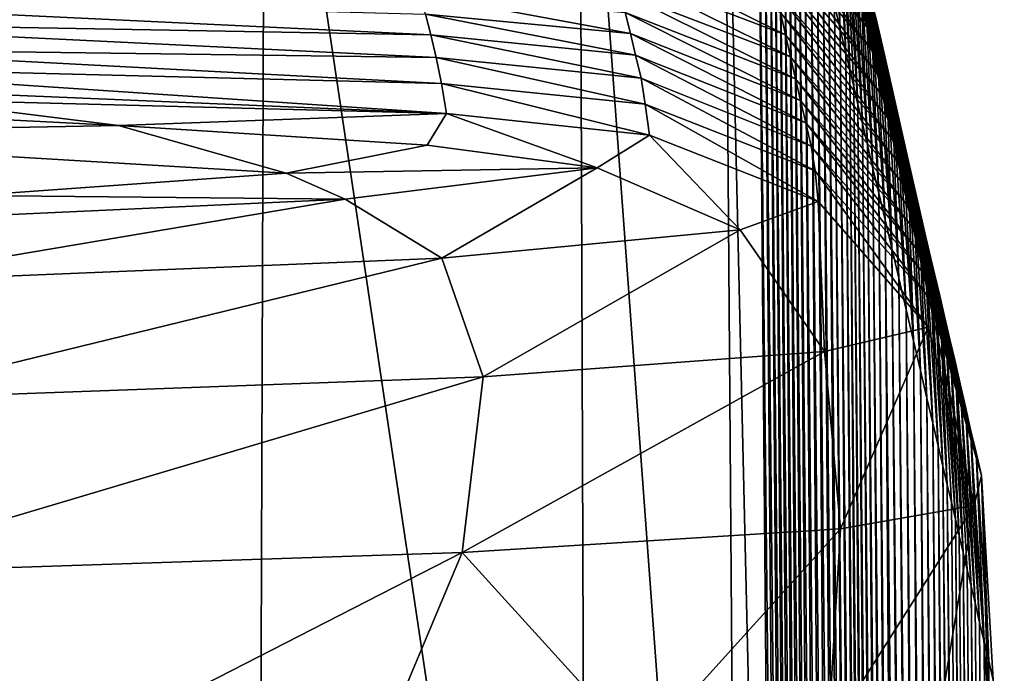
# Model space of a CAD drawing. Units: millimetres. Extents: x -23 to 23, y 0 to 155.
# Drawn here: x 20 to 22, y 119 to 121 of the extents above; entities that cross this region are included whole.
import ezdxf

# ---------------------------------------------------------------- set-up
doc = ezdxf.new("R2010")
doc.units = ezdxf.units.MM
doc.header["$LTSCALE"] = 81.481481
for name, color, linetype in [('10', 7, 'CONTINUOUS'), ('11', 7, 'CONTINUOUS'), ('14', 7, 'CONTINUOUS'), ('17', 7, 'CONTINUOUS'), ('8', 7, 'CONTINUOUS'), ('9', 7, 'CONTINUOUS')]:
    doc.layers.add(name, color=color, linetype=linetype)

msp = doc.modelspace()

# ---------------------------------------------------------------- linework, layer by layer
at = {"layer": '10', "linetype": 'Continuous'}
for points in [[(20.8069, 120.5742, 6.3755), (20.8178, 120.5305, 3.9212), (18.7578, 120.629, 4.1428), (20.8069, 120.5742, 6.3755)], [(18.7578, 120.629, 4.1428), (20.8178, 120.5305, 3.9212), (19.2751, 120.5576, 1.6019), (18.7578, 120.629, 4.1428)], [(20.8178, 120.5305, 3.9212), (20.8292, 120.4824, 1.2624), (19.2751, 120.5576, 1.6019), (20.8178, 120.5305, 3.9212)], [(19.2751, 120.5576, 1.6019), (20.8292, 120.4824, 1.2624), (19.45, 120.5007, -1), (19.2751, 120.5576, 1.6019)], [(19.45, 120.5007, -1), (20.8408, 120.4275, -1.7139), (19.3326, 120.4652, -3.1336), (19.45, 120.5007, -1)], [(20.8292, 120.4824, 1.2624), (20.8408, 120.4275, -1.7139), (19.45, 120.5007, -1), (20.8292, 120.4824, 1.2624)], [(20.8512, 120.3636, -5.1176), (19.9304, 120.4028, -5.1173), (19.3326, 120.4652, -3.1336), (20.8512, 120.3636, -5.1176)], [(20.8408, 120.4275, -1.7139), (20.8512, 120.3636, -5.1176), (19.3326, 120.4652, -3.1336), (20.8408, 120.4275, -1.7139)]]:
    msp.add_3dface(points, dxfattribs=at)
at = {"layer": '11', "linetype": 'Continuous'}
for points in [[(21.9713, 119.3263, 4.3023), (22.0332, 112.1447, 4.3024), (21.9809, 119.2852, 1.9379), (21.9713, 119.3263, 4.3023)], [(21.9809, 119.2852, 1.9379), (22.0332, 112.1447, 4.3024), (21.9905, 119.2442, -0.4196), (21.9809, 119.2852, 1.9379)], [(21.9905, 119.2442, -0.4196), (22.0332, 112.1447, 4.3024), (22.0001, 119.2034, -2.7647), (21.9905, 119.2442, -0.4196)], [(22.0001, 119.2034, -2.7647), (22.0332, 112.1447, 4.3024), (22.0096, 119.1626, -5.1102), (22.0001, 119.2034, -2.7647)]]:
    msp.add_3dface(points, dxfattribs=at)
at = {"layer": '14', "linetype": 'Continuous'}
for points in [[(20.1567, 120.3379, -7.9396), (19.1424, 120.3191, -10.483), (18.5066, 120.4223, -6.9844), (20.1567, 120.3379, -7.9396)], [(19.7125, 120.3936, -6.0696), (20.1567, 120.3379, -7.9396), (18.5066, 120.4223, -6.9844), (19.7125, 120.3936, -6.0696)], [(19.9304, 120.4028, -5.1173), (20.8512, 120.3636, -5.1176), (19.7125, 120.3936, -6.0696), (19.9304, 120.4028, -5.1173)], [(20.8512, 120.3636, -5.1176), (20.1567, 120.3379, -7.9396), (19.7125, 120.3936, -6.0696), (20.8512, 120.3636, -5.1176)], [(20.8512, 120.3636, -5.1176), (20.8104, 120.2962, -8.6366), (20.1567, 120.3379, -7.9396), (20.8512, 120.3636, -5.1176)], [(20.1567, 120.3379, -7.9396), (20.5113, 120.2372, -11.6673), (19.1424, 120.3191, -10.483), (20.1567, 120.3379, -7.9396)], [(20.8104, 120.2962, -8.6366), (20.5113, 120.2372, -11.6673), (20.1567, 120.3379, -7.9396), (20.8104, 120.2962, -8.6366)], [(20.5113, 120.2372, -11.6673), (19.8482, 120.19, -14.1664), (19.1424, 120.3191, -10.483), (20.5113, 120.2372, -11.6673)]]:
    msp.add_3dface(points, dxfattribs=at)
at = {"layer": '17', "linetype": 'Continuous'}
for points in [[(21.6736, 120.5939, 76.9332), (21.6856, 120.5426, 73.9978), (21.6586, 120.9938, 75.4007), (21.6736, 120.5939, 76.9332)], [(21.6586, 120.9938, 75.4007), (21.6856, 120.5426, 73.9978), (21.6698, 120.9472, 72.6571), (21.6586, 120.9938, 75.4007)], [(21.7607, 120.5673, 50.4881), (21.7721, 120.5181, 47.7129), (21.652, 120.9426, 50.5343), (21.7607, 120.5673, 50.4881)], [(21.652, 120.9426, 50.5343), (21.7721, 120.5181, 47.7129), (21.6632, 120.894, 47.807), (21.652, 120.9426, 50.5343)], [(21.6856, 120.5426, 73.9978), (21.6977, 120.4908, 71.0326), (21.6698, 120.9472, 72.6571), (21.6856, 120.5426, 73.9978)], [(21.6698, 120.9472, 72.6571), (21.6977, 120.4908, 71.0326), (21.6811, 120.9007, 69.906), (21.6698, 120.9472, 72.6571)], [(21.6977, 120.4908, 71.0326), (21.7057, 120.4567, 69.0802), (21.6811, 120.9007, 69.906), (21.6977, 120.4908, 71.0326)], [(21.6811, 120.9007, 69.906), (21.7057, 120.4567, 69.0802), (21.6924, 120.8539, 67.1445), (21.6811, 120.9007, 69.906)], [(21.7721, 120.5181, 47.7129), (21.7835, 120.4686, 44.9409), (21.6632, 120.894, 47.807), (21.7721, 120.5181, 47.7129)], [(21.6632, 120.894, 47.807), (21.7835, 120.4686, 44.9409), (21.6744, 120.8449, 45.0843), (21.6632, 120.894, 47.807)], [(21.7304, 120.5968, 31.5345), (21.7416, 120.5474, 28.8223), (21.4931, 120.8681, 31.931), (21.7304, 120.5968, 31.5345)], [(21.4931, 120.8681, 31.931), (21.7416, 120.5474, 28.8223), (21.5042, 120.8194, 29.2636), (21.4931, 120.8681, 31.931)], [(21.7057, 120.4567, 69.0802), (21.7141, 120.421, 67.0367), (21.6924, 120.8539, 67.1445), (21.7057, 120.4567, 69.0802)], [(21.7141, 120.421, 67.0367), (21.7231, 120.3829, 64.8548), (21.6924, 120.8539, 67.1445), (21.7141, 120.421, 67.0367)], [(21.6924, 120.8539, 67.1445), (21.7231, 120.3829, 64.8548), (21.7038, 120.8069, 64.3755), (21.6924, 120.8539, 67.1445)], [(21.7835, 120.4686, 44.9409), (21.7949, 120.4188, 42.1728), (21.6744, 120.8449, 45.0843), (21.7835, 120.4686, 44.9409)], [(21.6744, 120.8449, 45.0843), (21.7949, 120.4188, 42.1728), (21.6856, 120.7955, 42.3669), (21.6744, 120.8449, 45.0843)], [(21.7416, 120.5474, 28.8223), (21.7528, 120.4985, 26.1057), (21.5042, 120.8194, 29.2636), (21.7416, 120.5474, 28.8223)], [(21.5042, 120.8194, 29.2636), (21.7528, 120.4985, 26.1057), (21.5152, 120.7707, 26.5832), (21.5042, 120.8194, 29.2636)], [(21.7949, 120.4188, 42.1728), (21.8062, 120.3687, 39.4089), (21.6856, 120.7955, 42.3669), (21.7949, 120.4188, 42.1728)], [(21.6856, 120.7955, 42.3669), (21.8062, 120.3687, 39.4089), (21.6968, 120.7458, 39.6549), (21.6856, 120.7955, 42.3669)], [(21.7231, 120.3829, 64.8548), (21.7328, 120.3414, 62.4812), (21.7038, 120.8069, 64.3755), (21.7231, 120.3829, 64.8548)], [(21.7038, 120.8069, 64.3755), (21.7328, 120.3414, 62.4812), (21.7151, 120.7596, 61.6013), (21.7038, 120.8069, 64.3755)], [(21.7528, 120.4985, 26.1057), (21.7639, 120.4499, 23.385), (21.5152, 120.7707, 26.5832), (21.7528, 120.4985, 26.1057)], [(21.5152, 120.7707, 26.5832), (21.7639, 120.4499, 23.385), (21.5262, 120.722, 23.8869), (21.5152, 120.7707, 26.5832)], [(21.7328, 120.3414, 62.4812), (21.7434, 120.2963, 59.8954), (21.7151, 120.7596, 61.6013), (21.7328, 120.3414, 62.4812)], [(21.7151, 120.7596, 61.6013), (21.7434, 120.2963, 59.8954), (21.7265, 120.7121, 58.8237), (21.7151, 120.7596, 61.6013)], [(21.8062, 120.3687, 39.4089), (21.8176, 120.3185, 36.6486), (21.6968, 120.7458, 39.6549), (21.8062, 120.3687, 39.4089)], [(21.6968, 120.7458, 39.6549), (21.8176, 120.3185, 36.6486), (21.708, 120.6961, 36.9474), (21.6968, 120.7458, 39.6549)], [(21.5587, 120.5774, 15.8053), (21.5694, 120.5302, 13.1651), (21.1981, 120.7152, 16.3136), (21.5587, 120.5774, 15.8053)], [(21.1981, 120.7152, 16.3136), (21.5694, 120.5302, 13.1651), (21.2088, 120.668, 13.6804), (21.1981, 120.7152, 16.3136)], [(21.7639, 120.4499, 23.385), (21.7749, 120.402, 20.6663), (21.5262, 120.722, 23.8869), (21.7639, 120.4499, 23.385)], [(21.5262, 120.722, 23.8869), (21.7749, 120.402, 20.6663), (21.5371, 120.6734, 21.1795), (21.5262, 120.722, 23.8869)], [(21.7434, 120.2963, 59.8954), (21.7549, 120.2473, 57.0904), (21.7265, 120.7121, 58.8237), (21.7434, 120.2963, 59.8954)], [(21.7265, 120.7121, 58.8237), (21.7549, 120.2473, 57.0904), (21.7379, 120.6642, 56.0446), (21.7265, 120.7121, 58.8237)], [(21.8176, 120.3185, 36.6486), (21.8289, 120.2684, 33.8908), (21.708, 120.6961, 36.9474), (21.8176, 120.3185, 36.6486)], [(21.708, 120.6961, 36.9474), (21.8289, 120.2684, 33.8908), (21.7192, 120.6464, 34.2421), (21.708, 120.6961, 36.9474)], [(21.5694, 120.5302, 13.1651), (21.5799, 120.4836, 10.5705), (21.2088, 120.668, 13.6804), (21.5694, 120.5302, 13.1651)], [(21.2088, 120.668, 13.6804), (21.5799, 120.4836, 10.5705), (21.2193, 120.622, 11.1097), (21.2088, 120.668, 13.6804)], [(21.7749, 120.402, 20.6663), (21.7859, 120.3547, 17.9643), (21.5371, 120.6734, 21.1795), (21.7749, 120.402, 20.6663)], [(21.5371, 120.6734, 21.1795), (21.7859, 120.3547, 17.9643), (21.548, 120.6251, 18.4801), (21.5371, 120.6734, 21.1795)], [(21.8289, 120.2684, 33.8908), (21.8402, 120.2185, 31.1333), (21.7192, 120.6464, 34.2421), (21.8289, 120.2684, 33.8908)], [(21.7192, 120.6464, 34.2421), (21.8402, 120.2185, 31.1333), (21.7304, 120.5968, 31.5345), (21.7192, 120.6464, 34.2421)], [(21.7549, 120.2473, 57.0904), (21.7673, 120.1945, 54.0706), (21.7379, 120.6642, 56.0446), (21.7549, 120.2473, 57.0904)], [(21.7379, 120.6642, 56.0446), (21.7673, 120.1945, 54.0706), (21.7493, 120.6159, 53.2656), (21.7379, 120.6642, 56.0446)], [(21.7859, 120.3547, 17.9643), (21.7967, 120.308, 15.2895), (21.548, 120.6251, 18.4801), (21.7859, 120.3547, 17.9643)], [(21.548, 120.6251, 18.4801), (21.7967, 120.308, 15.2895), (21.5587, 120.5774, 15.8053), (21.548, 120.6251, 18.4801)], [(20.8069, 120.5742, 6.3755), (20.7963, 120.6159, 8.7386), (21.241, 120.5332, 6.1421), (20.8069, 120.5742, 6.3755)], [(20.7963, 120.6159, 8.7386), (21.23, 120.5774, 8.6132), (21.241, 120.5332, 6.1421), (20.7963, 120.6159, 8.7386)], [(21.5799, 120.4836, 10.5705), (21.5906, 120.4374, 8.025), (21.2193, 120.622, 11.1097), (21.5799, 120.4836, 10.5705)], [(21.2193, 120.622, 11.1097), (21.5906, 120.4374, 8.025), (21.23, 120.5774, 8.6132), (21.2193, 120.622, 11.1097)], [(21.7673, 120.1945, 54.0706), (21.7805, 120.1381, 50.8394), (21.7493, 120.6159, 53.2656), (21.7673, 120.1945, 54.0706)], [(21.7493, 120.6159, 53.2656), (21.7805, 120.1381, 50.8394), (21.7607, 120.5673, 50.4881), (21.7493, 120.6159, 53.2656)], [(21.8402, 120.2185, 31.1333), (21.8516, 120.169, 28.3764), (21.7304, 120.5968, 31.5345), (21.8402, 120.2185, 31.1333)], [(21.7304, 120.5968, 31.5345), (21.8516, 120.169, 28.3764), (21.7416, 120.5474, 28.8223), (21.7304, 120.5968, 31.5345)], [(20.8178, 120.5305, 3.9212), (20.8069, 120.5742, 6.3755), (21.252, 120.4874, 3.5941), (20.8178, 120.5305, 3.9212)], [(20.8069, 120.5742, 6.3755), (21.241, 120.5332, 6.1421), (21.252, 120.4874, 3.5941), (20.8069, 120.5742, 6.3755)], [(21.5906, 120.4374, 8.025), (21.6015, 120.3912, 5.4871), (21.23, 120.5774, 8.6132), (21.5906, 120.4374, 8.025)], [(21.23, 120.5774, 8.6132), (21.6015, 120.3912, 5.4871), (21.241, 120.5332, 6.1421), (21.23, 120.5774, 8.6132)], [(21.7967, 120.308, 15.2895), (21.8075, 120.2615, 12.6426), (21.5587, 120.5774, 15.8053), (21.7967, 120.308, 15.2895)], [(21.5587, 120.5774, 15.8053), (21.8075, 120.2615, 12.6426), (21.5694, 120.5302, 13.1651), (21.5587, 120.5774, 15.8053)], [(21.7805, 120.1381, 50.8394), (21.7946, 120.078, 47.3977), (21.7607, 120.5673, 50.4881), (21.7805, 120.1381, 50.8394)], [(21.7607, 120.5673, 50.4881), (21.7946, 120.078, 47.3977), (21.7721, 120.5181, 47.7129), (21.7607, 120.5673, 50.4881)], [(21.8516, 120.169, 28.3764), (21.8629, 120.1199, 25.6237), (21.7416, 120.5474, 28.8223), (21.8516, 120.169, 28.3764)], [(21.7416, 120.5474, 28.8223), (21.8629, 120.1199, 25.6237), (21.7528, 120.4985, 26.1057), (21.7416, 120.5474, 28.8223)], [(20.8292, 120.4824, 1.2624), (20.8178, 120.5305, 3.9212), (21.2635, 120.4382, 0.8755), (20.8292, 120.4824, 1.2624)], [(20.8178, 120.5305, 3.9212), (21.252, 120.4874, 3.5941), (21.2635, 120.4382, 0.8755), (20.8178, 120.5305, 3.9212)], [(21.6015, 120.3912, 5.4871), (21.6126, 120.344, 2.8786), (21.241, 120.5332, 6.1421), (21.6015, 120.3912, 5.4871)], [(21.241, 120.5332, 6.1421), (21.6126, 120.344, 2.8786), (21.252, 120.4874, 3.5941), (21.241, 120.5332, 6.1421)], [(21.8075, 120.2615, 12.6426), (21.8182, 120.215, 10.0242), (21.5694, 120.5302, 13.1651), (21.8075, 120.2615, 12.6426)], [(21.5694, 120.5302, 13.1651), (21.8182, 120.215, 10.0242), (21.5799, 120.4836, 10.5705), (21.5694, 120.5302, 13.1651)], [(21.8629, 120.1199, 25.6237), (21.8741, 120.0714, 22.879), (21.7528, 120.4985, 26.1057), (21.8629, 120.1199, 25.6237)], [(21.7528, 120.4985, 26.1057), (21.8741, 120.0714, 22.879), (21.7639, 120.4499, 23.385), (21.7528, 120.4985, 26.1057)], [(21.7721, 120.5181, 47.7129), (21.7946, 120.078, 47.3977), (21.7835, 120.4686, 44.9409), (21.7721, 120.5181, 47.7129)], [(20.8408, 120.4275, -1.7139), (20.8292, 120.4824, 1.2624), (21.2722, 120.3836, -2.1139), (20.8408, 120.4275, -1.7139)], [(20.8292, 120.4824, 1.2624), (21.2635, 120.4382, 0.8755), (21.2722, 120.3836, -2.1139), (20.8292, 120.4824, 1.2624)], [(21.6126, 120.344, 2.8786), (21.624, 120.2947, 0.1366), (21.252, 120.4874, 3.5941), (21.6126, 120.344, 2.8786)], [(21.252, 120.4874, 3.5941), (21.624, 120.2947, 0.1366), (21.2635, 120.4382, 0.8755), (21.252, 120.4874, 3.5941)], [(21.8182, 120.215, 10.0242), (21.8289, 120.168, 7.4299), (21.5799, 120.4836, 10.5705), (21.8182, 120.215, 10.0242)], [(21.5799, 120.4836, 10.5705), (21.8289, 120.168, 7.4299), (21.5906, 120.4374, 8.025), (21.5799, 120.4836, 10.5705)], [(21.7946, 120.078, 47.3977), (21.8096, 120.0144, 43.7517), (21.7835, 120.4686, 44.9409), (21.7946, 120.078, 47.3977)], [(21.7835, 120.4686, 44.9409), (21.8096, 120.0144, 43.7517), (21.7949, 120.4188, 42.1728), (21.7835, 120.4686, 44.9409)], [(21.624, 120.2947, 0.1366), (21.6325, 120.2422, -2.82), (21.2635, 120.4382, 0.8755), (21.624, 120.2947, 0.1366)], [(21.2635, 120.4382, 0.8755), (21.6325, 120.2422, -2.82), (21.2722, 120.3836, -2.1139), (21.2635, 120.4382, 0.8755)], [(21.8289, 120.168, 7.4299), (21.8398, 120.1206, 4.8255), (21.5906, 120.4374, 8.025), (21.8289, 120.168, 7.4299)], [(21.5906, 120.4374, 8.025), (21.8398, 120.1206, 4.8255), (21.6015, 120.3912, 5.4871), (21.5906, 120.4374, 8.025)], [(21.8741, 120.0714, 22.879), (21.8852, 120.0238, 20.1489), (21.7639, 120.4499, 23.385), (21.8741, 120.0714, 22.879)], [(21.7639, 120.4499, 23.385), (21.8852, 120.0238, 20.1489), (21.7749, 120.402, 20.6663), (21.7639, 120.4499, 23.385)], [(20.8512, 120.3636, -5.1176), (20.8408, 120.4275, -1.7139), (21.2811, 120.3176, -5.6706), (20.8512, 120.3636, -5.1176)], [(20.8408, 120.4275, -1.7139), (21.2722, 120.3836, -2.1139), (21.2811, 120.3176, -5.6706), (20.8408, 120.4275, -1.7139)], [(21.8096, 120.0144, 43.7517), (21.8252, 119.948, 39.9519), (21.7949, 120.4188, 42.1728), (21.8096, 120.0144, 43.7517)], [(21.7949, 120.4188, 42.1728), (21.8252, 119.948, 39.9519), (21.8062, 120.3687, 39.4089), (21.7949, 120.4188, 42.1728)], [(21.8852, 120.0238, 20.1489), (21.8963, 119.9769, 17.4446), (21.7749, 120.402, 20.6663), (21.8852, 120.0238, 20.1489)], [(21.7749, 120.402, 20.6663), (21.8963, 119.9769, 17.4446), (21.7859, 120.3547, 17.9643), (21.7749, 120.402, 20.6663)], [(21.6325, 120.2422, -2.82), (21.6391, 120.1773, -6.4471), (21.2722, 120.3836, -2.1139), (21.6325, 120.2422, -2.82)], [(21.2722, 120.3836, -2.1139), (21.6391, 120.1773, -6.4471), (21.2811, 120.3176, -5.6706), (21.2722, 120.3836, -2.1139)], [(21.8398, 120.1206, 4.8255), (21.851, 120.0728, 2.1568), (21.6015, 120.3912, 5.4871), (21.8398, 120.1206, 4.8255)], [(21.6015, 120.3912, 5.4871), (21.851, 120.0728, 2.1568), (21.6126, 120.344, 2.8786), (21.6015, 120.3912, 5.4871)], [(20.8104, 120.2962, -8.6366), (20.8512, 120.3636, -5.1176), (21.1708, 120.2483, -9.5012), (20.8104, 120.2962, -8.6366)], [(20.8512, 120.3636, -5.1176), (21.2811, 120.3176, -5.6706), (21.1708, 120.2483, -9.5012), (20.8512, 120.3636, -5.1176)], [(21.8963, 119.9769, 17.4446), (21.9072, 119.9306, 14.77), (21.7859, 120.3547, 17.9643), (21.8963, 119.9769, 17.4446)], [(21.7859, 120.3547, 17.9643), (21.9072, 119.9306, 14.77), (21.7967, 120.308, 15.2895), (21.7859, 120.3547, 17.9643)], [(21.8252, 119.948, 39.9519), (21.8408, 119.8815, 36.1424), (21.8062, 120.3687, 39.4089), (21.8252, 119.948, 39.9519)], [(21.8062, 120.3687, 39.4089), (21.8408, 119.8815, 36.1424), (21.8176, 120.3185, 36.6486), (21.8062, 120.3687, 39.4089)], [(21.851, 120.0728, 2.1568), (21.8625, 120.0241, -0.6079), (21.6126, 120.344, 2.8786), (21.851, 120.0728, 2.1568)], [(21.6126, 120.344, 2.8786), (21.8625, 120.0241, -0.6079), (21.624, 120.2947, 0.1366), (21.6126, 120.344, 2.8786)], [(21.2811, 120.3176, -5.6706), (21.4739, 120.1171, -10.1818), (21.1708, 120.2483, -9.5012), (21.2811, 120.3176, -5.6706)], [(21.6391, 120.1773, -6.4471), (21.4739, 120.1171, -10.1818), (21.2811, 120.3176, -5.6706), (21.6391, 120.1773, -6.4471)], [(21.8176, 120.3185, 36.6486), (21.8408, 119.8815, 36.1424), (21.8289, 120.2684, 33.8908), (21.8176, 120.3185, 36.6486)], [(20.5113, 120.2372, -11.6673), (20.8104, 120.2962, -8.6366), (21.1708, 120.2483, -9.5012), (20.5113, 120.2372, -11.6673)], [(21.8625, 120.0241, -0.6079), (21.8731, 119.9738, -3.5345), (21.624, 120.2947, 0.1366), (21.8625, 120.0241, -0.6079)], [(21.624, 120.2947, 0.1366), (21.8731, 119.9738, -3.5345), (21.6325, 120.2422, -2.82), (21.624, 120.2947, 0.1366)], [(21.9072, 119.9306, 14.77), (21.918, 119.8844, 12.1164), (21.7967, 120.308, 15.2895), (21.9072, 119.9306, 14.77)], [(21.7967, 120.308, 15.2895), (21.918, 119.8844, 12.1164), (21.8075, 120.2615, 12.6426), (21.7967, 120.308, 15.2895)], [(20.5113, 120.2372, -11.6673), (21.1708, 120.2483, -9.5012), (20.6368, 120.1821, -12.9978), (20.5113, 120.2372, -11.6673)], [(21.1708, 120.2483, -9.5012), (20.8413, 120.0569, -13.5847), (20.6368, 120.1821, -12.9978), (21.1708, 120.2483, -9.5012)], [(21.4739, 120.1171, -10.1818), (20.8413, 120.0569, -13.5847), (21.1708, 120.2483, -9.5012), (21.4739, 120.1171, -10.1818)], [(21.918, 119.8844, 12.1164), (21.9289, 119.8378, 9.4741), (21.8075, 120.2615, 12.6426), (21.918, 119.8844, 12.1164)], [(21.8075, 120.2615, 12.6426), (21.9289, 119.8378, 9.4741), (21.8182, 120.215, 10.0242), (21.8075, 120.2615, 12.6426)], [(21.8408, 119.8815, 36.1424), (21.8555, 119.8187, 32.5388), (21.8289, 120.2684, 33.8908), (21.8408, 119.8815, 36.1424)], [(21.8289, 120.2684, 33.8908), (21.8555, 119.8187, 32.5388), (21.8402, 120.2185, 31.1333), (21.8289, 120.2684, 33.8908)], [(19.8482, 120.19, -14.1664), (20.5113, 120.2372, -11.6673), (20.6368, 120.1821, -12.9978), (19.8482, 120.19, -14.1664)], [(21.8731, 119.9738, -3.5345), (21.8719, 119.9108, -7.2276), (21.6325, 120.2422, -2.82), (21.8731, 119.9738, -3.5345)], [(21.6325, 120.2422, -2.82), (21.8719, 119.9108, -7.2276), (21.6391, 120.1773, -6.4471), (21.6325, 120.2422, -2.82)], [(21.9289, 119.8378, 9.4741), (21.9397, 119.7904, 6.8309), (21.8182, 120.215, 10.0242), (21.9289, 119.8378, 9.4741)], [(21.8182, 120.215, 10.0242), (21.9397, 119.7904, 6.8309), (21.8289, 120.168, 7.4299), (21.8182, 120.215, 10.0242)], [(21.8555, 119.8187, 32.5388), (21.8692, 119.7605, 29.2031), (21.8402, 120.2185, 31.1333), (21.8555, 119.8187, 32.5388)], [(21.8402, 120.2185, 31.1333), (21.8692, 119.7605, 29.2031), (21.8516, 120.169, 28.3764), (21.8402, 120.2185, 31.1333)], [(19.8482, 120.19, -14.1664), (20.6368, 120.1821, -12.9978), (19.4684, 120.1282, -16.0066), (19.8482, 120.19, -14.1664)], [(20.6368, 120.1821, -12.9978), (19.5924, 120.0057, -16.5117), (19.4684, 120.1282, -16.0066), (20.6368, 120.1821, -12.9978)], [(20.8413, 120.0569, -13.5847), (19.5924, 120.0057, -16.5117), (20.6368, 120.1821, -12.9978), (20.8413, 120.0569, -13.5847)], [(21.6391, 120.1773, -6.4471), (21.6522, 119.8592, -10.8419), (21.4739, 120.1171, -10.1818), (21.6391, 120.1773, -6.4471)], [(21.8719, 119.9108, -7.2276), (21.6522, 119.8592, -10.8419), (21.6391, 120.1773, -6.4471), (21.8719, 119.9108, -7.2276)], [(21.9397, 119.7904, 6.8309), (21.9507, 119.7423, 4.1601), (21.8289, 120.168, 7.4299), (21.9397, 119.7904, 6.8309)], [(21.8289, 120.168, 7.4299), (21.9507, 119.7423, 4.1601), (21.8398, 120.1206, 4.8255), (21.8289, 120.168, 7.4299)], [(21.8692, 119.7605, 29.2031), (21.8817, 119.7074, 26.1598), (21.8516, 120.169, 28.3764), (21.8692, 119.7605, 29.2031)], [(21.8516, 120.169, 28.3764), (21.8817, 119.7074, 26.1598), (21.8629, 120.1199, 25.6237), (21.8516, 120.169, 28.3764)], [(21.4739, 120.1171, -10.1818), (20.9291, 119.8054, -14.1282), (20.8413, 120.0569, -13.5847), (21.4739, 120.1171, -10.1818)], [(21.6522, 119.8592, -10.8419), (20.9291, 119.8054, -14.1282), (21.4739, 120.1171, -10.1818), (21.6522, 119.8592, -10.8419)], [(21.9507, 119.7423, 4.1601), (21.9619, 119.6938, 1.4311), (21.8398, 120.1206, 4.8255), (21.9507, 119.7423, 4.1601)], [(21.8398, 120.1206, 4.8255), (21.9619, 119.6938, 1.4311), (21.851, 120.0728, 2.1568), (21.8398, 120.1206, 4.8255)], [(21.8817, 119.7074, 26.1598), (21.893, 119.6593, 23.4049), (21.8629, 120.1199, 25.6237), (21.8817, 119.7074, 26.1598)], [(21.8629, 120.1199, 25.6237), (21.893, 119.6593, 23.4049), (21.8741, 120.0714, 22.879), (21.8629, 120.1199, 25.6237)], [(21.9619, 119.6938, 1.4311), (21.9734, 119.6452, -1.3567), (21.851, 120.0728, 2.1568), (21.9619, 119.6938, 1.4311)], [(21.851, 120.0728, 2.1568), (21.9734, 119.6452, -1.3567), (21.8625, 120.0241, -0.6079), (21.851, 120.0728, 2.1568)], [(21.893, 119.6593, 23.4049), (21.9031, 119.6161, 20.9272), (21.8741, 120.0714, 22.879), (21.893, 119.6593, 23.4049)], [(21.8741, 120.0714, 22.879), (21.9031, 119.6161, 20.9272), (21.8852, 120.0238, 20.1489), (21.8741, 120.0714, 22.879)], [(20.8413, 120.0569, -13.5847), (19.615, 119.7572, -16.9444), (19.5924, 120.0057, -16.5117), (20.8413, 120.0569, -13.5847)], [(20.9291, 119.8054, -14.1282), (19.615, 119.7572, -16.9444), (20.8413, 120.0569, -13.5847), (20.9291, 119.8054, -14.1282)], [(21.9734, 119.6452, -1.3567), (21.9848, 119.5962, -4.2496), (21.8625, 120.0241, -0.6079), (21.9734, 119.6452, -1.3567)], [(21.8625, 120.0241, -0.6079), (21.9848, 119.5962, -4.2496), (21.8731, 119.9738, -3.5345), (21.8625, 120.0241, -0.6079)], [(21.9031, 119.6161, 20.9272), (21.9124, 119.5766, 18.6614), (21.8852, 120.0238, 20.1489), (21.9031, 119.6161, 20.9272)], [(21.8852, 120.0238, 20.1489), (21.9124, 119.5766, 18.6614), (21.8963, 119.9769, 17.4446), (21.8852, 120.0238, 20.1489)], [(21.9124, 119.5766, 18.6614), (21.9211, 119.5396, 16.5428), (21.8963, 119.9769, 17.4446), (21.9124, 119.5766, 18.6614)], [(21.9211, 119.5396, 16.5428), (21.9295, 119.5041, 14.5038), (21.8963, 119.9769, 17.4446), (21.9211, 119.5396, 16.5428)], [(21.8963, 119.9769, 17.4446), (21.9295, 119.5041, 14.5038), (21.9072, 119.9306, 14.77), (21.8963, 119.9769, 17.4446)], [(21.8731, 119.9738, -3.5345), (21.9696, 119.5331, -8), (21.8719, 119.9108, -7.2276), (21.8731, 119.9738, -3.5345)], [(21.9848, 119.5962, -4.2496), (21.9696, 119.5331, -8), (21.8731, 119.9738, -3.5345), (21.9848, 119.5962, -4.2496)], [(21.9295, 119.5041, 14.5038), (21.9378, 119.4687, 12.4714), (21.9072, 119.9306, 14.77), (21.9295, 119.5041, 14.5038)], [(21.9072, 119.9306, 14.77), (21.9378, 119.4687, 12.4714), (21.918, 119.8844, 12.1164), (21.9072, 119.9306, 14.77)], [(21.8719, 119.9108, -7.2276), (21.6863, 119.4837, -11.4793), (21.6522, 119.8592, -10.8419), (21.8719, 119.9108, -7.2276)], [(21.9696, 119.5331, -8), (21.6863, 119.4837, -11.4793), (21.8719, 119.9108, -7.2276), (21.9696, 119.5331, -8)], [(21.9378, 119.4687, 12.4714), (21.9462, 119.4331, 10.4285), (21.918, 119.8844, 12.1164), (21.9378, 119.4687, 12.4714)], [(21.918, 119.8844, 12.1164), (21.9462, 119.4331, 10.4285), (21.9289, 119.8378, 9.4741), (21.918, 119.8844, 12.1164)], [(21.6863, 119.4837, -11.4793), (20.8845, 119.4334, -14.6159), (21.6522, 119.8592, -10.8419), (21.6863, 119.4837, -11.4793)], [(21.6522, 119.8592, -10.8419), (20.8845, 119.4334, -14.6159), (20.9291, 119.8054, -14.1282), (21.6522, 119.8592, -10.8419)], [(21.9462, 119.4331, 10.4285), (21.9546, 119.3974, 8.3817), (21.9289, 119.8378, 9.4741), (21.9462, 119.4331, 10.4285)], [(21.9546, 119.3974, 8.3817), (21.963, 119.3618, 6.3378), (21.9289, 119.8378, 9.4741), (21.9546, 119.3974, 8.3817)], [(21.9289, 119.8378, 9.4741), (21.963, 119.3618, 6.3378), (21.9397, 119.7904, 6.8309), (21.9289, 119.8378, 9.4741)], [(20.8845, 119.4334, -14.6159), (19.5262, 119.3878, -17.2911), (20.9291, 119.8054, -14.1282), (20.8845, 119.4334, -14.6159)], [(20.9291, 119.8054, -14.1282), (19.5262, 119.3878, -17.2911), (19.615, 119.7572, -16.9444), (20.9291, 119.8054, -14.1282)], [(21.963, 119.3618, 6.3378), (21.9713, 119.3263, 4.3023), (21.9397, 119.7904, 6.8309), (21.963, 119.3618, 6.3378)], [(21.9397, 119.7904, 6.8309), (21.9713, 119.3263, 4.3023), (21.9507, 119.7423, 4.1601), (21.9397, 119.7904, 6.8309)], [(21.9713, 119.3263, 4.3023), (21.9809, 119.2852, 1.9379), (21.9507, 119.7423, 4.1601), (21.9713, 119.3263, 4.3023)], [(21.9507, 119.7423, 4.1601), (21.9809, 119.2852, 1.9379), (21.9619, 119.6938, 1.4311), (21.9507, 119.7423, 4.1601)], [(21.9809, 119.2852, 1.9379), (21.9905, 119.2442, -0.4196), (21.9619, 119.6938, 1.4311), (21.9809, 119.2852, 1.9379)], [(21.9619, 119.6938, 1.4311), (21.9905, 119.2442, -0.4196), (21.9734, 119.6452, -1.3567), (21.9619, 119.6938, 1.4311)], [(21.9905, 119.2442, -0.4196), (22.0001, 119.2034, -2.7647), (21.9734, 119.6452, -1.3567), (21.9905, 119.2442, -0.4196)], [(21.9734, 119.6452, -1.3567), (22.0001, 119.2034, -2.7647), (21.9848, 119.5962, -4.2496), (21.9734, 119.6452, -1.3567)], [(21.9848, 119.5962, -4.2496), (21.9991, 119.1186, -7.6421), (21.9696, 119.5331, -8), (21.9848, 119.5962, -4.2496)], [(22.0001, 119.2034, -2.7647), (22.0096, 119.1626, -5.1102), (21.9848, 119.5962, -4.2496), (22.0001, 119.2034, -2.7647)], [(22.0096, 119.1626, -5.1102), (21.9991, 119.1186, -7.6421), (21.9848, 119.5962, -4.2496), (22.0096, 119.1626, -5.1102)], [(21.8939, 119.0778, -9.9819), (21.6597, 119.0459, -11.812), (21.9696, 119.5331, -8), (21.8939, 119.0778, -9.9819)], [(21.9696, 119.5331, -8), (21.6597, 119.0459, -11.812), (21.6863, 119.4837, -11.4793), (21.9696, 119.5331, -8)], [(21.9991, 119.1186, -7.6421), (21.8939, 119.0778, -9.9819), (21.9696, 119.5331, -8), (21.9991, 119.1186, -7.6421)], [(21.6863, 119.4837, -11.4793), (21.2637, 119.0157, -13.5393), (20.8845, 119.4334, -14.6159), (21.6863, 119.4837, -11.4793)], [(21.6597, 119.0459, -11.812), (21.2637, 119.0157, -13.5393), (21.6863, 119.4837, -11.4793), (21.6597, 119.0459, -11.812)], [(20.8845, 119.4334, -14.6159), (19.9637, 118.9614, -16.6441), (19.5262, 119.3878, -17.2911), (20.8845, 119.4334, -14.6159)], [(20.6971, 118.9872, -15.1692), (19.9637, 118.9614, -16.6441), (20.8845, 119.4334, -14.6159), (20.6971, 118.9872, -15.1692)], [(21.2637, 119.0157, -13.5393), (20.6971, 118.9872, -15.1692), (20.8845, 119.4334, -14.6159), (21.2637, 119.0157, -13.5393)], [(19.9637, 118.9614, -16.6441), (19.0762, 118.9384, -17.9606), (19.5262, 119.3878, -17.2911), (19.9637, 118.9614, -16.6441)]]:
    msp.add_3dface(points, dxfattribs=at)
at = {"layer": '8', "linetype": 'Continuous'}
for points in [[(19.1662, 117.0839, 129.0196), (20.4509, 116.9836, 126.4793), (19.2281, 121.5003, 128.8449), (19.1662, 117.0839, 129.0196)], [(19.2281, 121.5003, 128.8449), (20.4509, 116.9836, 126.4793), (20.4667, 121.4561, 126.3175), (19.2281, 121.5003, 128.8449)], [(20.4509, 116.9836, 126.4793), (21.1493, 116.8788, 123.8349), (20.4667, 121.4561, 126.3175), (20.4509, 116.9836, 126.4793)], [(20.4667, 121.4561, 126.3175), (21.1493, 116.8788, 123.8349), (21.1333, 121.4104, 123.7021), (20.4667, 121.4561, 126.3175)], [(21.1493, 116.8788, 123.8349), (21.4746, 116.7575, 120.7833), (21.1333, 121.4104, 123.7021), (21.1493, 116.8788, 123.8349)], [(21.1333, 121.4104, 123.7021), (21.4746, 116.7575, 120.7833), (21.4396, 121.358, 120.6943), (21.1333, 121.4104, 123.7021)], [(21.4746, 116.7575, 120.7833), (21.5502, 116.6016, 116.8741), (21.4396, 121.358, 120.6943), (21.4746, 116.7575, 120.7833)], [(21.4396, 121.358, 120.6943), (21.5502, 116.6016, 116.8741), (21.5098, 121.2914, 116.8741), (21.4396, 121.358, 120.6943)]]:
    msp.add_3dface(points, dxfattribs=at)
at = {"layer": '9', "linetype": 'Continuous'}
for points in [[(21.5502, 116.6016, 116.8741), (21.5605, 116.5063, 114.4823), (21.5098, 121.2914, 116.8741), (21.5502, 116.6016, 116.8741)], [(21.5098, 121.2914, 116.8741), (21.5605, 116.5063, 114.4823), (21.5223, 121.2383, 113.8299), (21.5098, 121.2914, 116.8741)], [(21.5605, 116.5063, 114.4823), (21.5709, 116.4105, 112.0712), (21.5223, 121.2383, 113.8299), (21.5605, 116.5063, 114.4823)], [(21.5223, 121.2383, 113.8299), (21.5709, 116.4105, 112.0712), (21.5341, 121.1882, 110.9608), (21.5223, 121.2383, 113.8299)], [(21.5709, 116.4105, 112.0712), (21.5812, 116.3147, 109.6525), (21.5341, 121.1882, 110.9608), (21.5709, 116.4105, 112.0712)], [(21.5341, 121.1882, 110.9608), (21.5812, 116.3147, 109.6525), (21.5451, 121.1412, 108.2686), (21.5341, 121.1882, 110.9608)], [(21.5812, 116.3147, 109.6525), (21.5911, 116.2235, 107.3435), (21.5451, 121.1412, 108.2686), (21.5812, 116.3147, 109.6525)], [(21.5451, 121.1412, 108.2686), (21.5911, 116.2235, 107.3435), (21.5558, 121.0958, 105.6681), (21.5451, 121.1412, 108.2686)], [(21.5911, 116.2235, 107.3435), (21.6011, 116.1322, 105.0288), (21.5558, 121.0958, 105.6681), (21.5911, 116.2235, 107.3435)], [(21.5558, 121.0958, 105.6681), (21.6011, 116.1322, 105.0288), (21.5663, 121.0507, 103.0903), (21.5558, 121.0958, 105.6681)], [(21.6011, 116.1322, 105.0288), (21.6113, 116.0382, 102.6452), (21.5663, 121.0507, 103.0903), (21.6011, 116.1322, 105.0288)], [(21.5663, 121.0507, 103.0903), (21.6113, 116.0382, 102.6452), (21.5769, 121.0055, 100.5024), (21.5663, 121.0507, 103.0903)], [(21.6113, 116.0382, 102.6452), (21.6224, 115.9354, 100.0447), (21.5769, 121.0055, 100.5024), (21.6113, 116.0382, 102.6452)], [(21.5769, 121.0055, 100.5024), (21.6224, 115.9354, 100.0447), (21.5874, 120.9611, 97.9602), (21.5769, 121.0055, 100.5024)], [(21.6224, 115.9354, 100.0447), (21.6345, 115.8245, 97.2405), (21.5874, 120.9611, 97.9602), (21.6224, 115.9354, 100.0447)], [(21.5874, 120.9611, 97.9602), (21.6345, 115.8245, 97.2405), (21.5979, 120.9162, 95.3906), (21.5874, 120.9611, 97.9602)], [(21.6345, 115.8245, 97.2405), (21.6474, 115.7053, 94.2318), (21.5979, 120.9162, 95.3906), (21.6345, 115.8245, 97.2405)], [(21.5979, 120.9162, 95.3906), (21.6474, 115.7053, 94.2318), (21.6097, 120.8659, 92.5078), (21.5979, 120.9162, 95.3906)], [(21.6474, 115.7053, 94.2318), (21.661, 115.58, 91.0673), (21.6097, 120.8659, 92.5078), (21.6474, 115.7053, 94.2318)], [(21.6097, 120.8659, 92.5078), (21.661, 115.58, 91.0673), (21.6231, 120.809, 89.2473), (21.6097, 120.8659, 92.5078)], [(21.661, 115.58, 91.0673), (21.6751, 115.4493, 87.7692), (21.6231, 120.809, 89.2473), (21.661, 115.58, 91.0673)], [(21.6231, 120.809, 89.2473), (21.6751, 115.4493, 87.7692), (21.6366, 120.7515, 85.9571), (21.6231, 120.809, 89.2473)], [(21.6751, 115.4493, 87.7692), (21.6897, 115.3149, 84.3768), (21.6366, 120.7515, 85.9571), (21.6751, 115.4493, 87.7692)], [(21.6366, 120.7515, 85.9571), (21.6897, 115.3149, 84.3768), (21.6493, 120.6972, 82.8465), (21.6366, 120.7515, 85.9571)], [(21.6897, 115.3149, 84.3768), (21.7048, 115.1757, 80.8605), (21.6493, 120.6972, 82.8465), (21.6897, 115.3149, 84.3768)], [(21.6493, 120.6972, 82.8465), (21.7048, 115.1757, 80.8605), (21.6615, 120.6451, 79.8634), (21.6493, 120.6972, 82.8465)], [(21.7048, 115.1757, 80.8605), (21.7204, 115.031, 77.2057), (21.6615, 120.6451, 79.8634), (21.7048, 115.1757, 80.8605)], [(21.6615, 120.6451, 79.8634), (21.7204, 115.031, 77.2057), (21.6736, 120.5939, 76.9332), (21.6615, 120.6451, 79.8634)], [(21.7204, 115.031, 77.2057), (21.7295, 114.9471, 75.0846), (21.6736, 120.5939, 76.9332), (21.7204, 115.031, 77.2057)], [(21.6736, 120.5939, 76.9332), (21.7295, 114.9471, 75.0846), (21.6856, 120.5426, 73.9978), (21.6736, 120.5939, 76.9332)], [(21.7295, 114.9471, 75.0846), (21.7389, 114.861, 72.9103), (21.6856, 120.5426, 73.9978), (21.7295, 114.9471, 75.0846)], [(21.6856, 120.5426, 73.9978), (21.7389, 114.861, 72.9103), (21.6977, 120.4908, 71.0326), (21.6856, 120.5426, 73.9978)], [(21.7389, 114.861, 72.9103), (21.7485, 114.7725, 70.6745), (21.6977, 120.4908, 71.0326), (21.7389, 114.861, 72.9103)], [(21.6977, 120.4908, 71.0326), (21.7485, 114.7725, 70.6745), (21.7057, 120.4567, 69.0802), (21.6977, 120.4908, 71.0326)], [(21.7485, 114.7725, 70.6745), (21.7583, 114.6816, 68.3779), (21.7057, 120.4567, 69.0802), (21.7485, 114.7725, 70.6745)], [(21.7057, 120.4567, 69.0802), (21.7583, 114.6816, 68.3779), (21.7141, 120.421, 67.0367), (21.7057, 120.4567, 69.0802)], [(21.7583, 114.6816, 68.3779), (21.7684, 114.5882, 66.0194), (21.7141, 120.421, 67.0367), (21.7583, 114.6816, 68.3779)], [(21.7141, 120.421, 67.0367), (21.7684, 114.5882, 66.0194), (21.7231, 120.3829, 64.8548), (21.7141, 120.421, 67.0367)], [(21.7684, 114.5882, 66.0194), (21.7788, 114.4922, 63.5952), (21.7231, 120.3829, 64.8548), (21.7684, 114.5882, 66.0194)], [(21.7231, 120.3829, 64.8548), (21.7788, 114.4922, 63.5952), (21.7328, 120.3414, 62.4812), (21.7231, 120.3829, 64.8548)], [(21.7788, 114.4922, 63.5952), (21.7895, 114.3937, 61.1074), (21.7328, 120.3414, 62.4812), (21.7788, 114.4922, 63.5952)], [(21.7328, 120.3414, 62.4812), (21.7895, 114.3937, 61.1074), (21.7434, 120.2963, 59.8954), (21.7328, 120.3414, 62.4812)], [(21.7895, 114.3937, 61.1074), (21.8005, 114.2925, 58.5517), (21.7434, 120.2963, 59.8954), (21.7895, 114.3937, 61.1074)], [(21.7434, 120.2963, 59.8954), (21.8005, 114.2925, 58.5517), (21.7549, 120.2473, 57.0904), (21.7434, 120.2963, 59.8954)], [(21.8005, 114.2925, 58.5517), (21.8117, 114.1885, 55.9251), (21.7549, 120.2473, 57.0904), (21.8005, 114.2925, 58.5517)], [(21.7549, 120.2473, 57.0904), (21.8117, 114.1885, 55.9251), (21.7673, 120.1945, 54.0706), (21.7549, 120.2473, 57.0904)], [(21.8117, 114.1885, 55.9251), (21.8233, 114.0818, 53.2295), (21.7673, 120.1945, 54.0706), (21.8117, 114.1885, 55.9251)], [(21.7673, 120.1945, 54.0706), (21.8233, 114.0818, 53.2295), (21.7805, 120.1381, 50.8394), (21.7673, 120.1945, 54.0706)], [(21.8233, 114.0818, 53.2295), (21.8352, 113.9721, 50.458), (21.7805, 120.1381, 50.8394), (21.8233, 114.0818, 53.2295)], [(21.8352, 113.9721, 50.458), (21.8474, 113.8591, 47.6052), (21.7805, 120.1381, 50.8394), (21.8352, 113.9721, 50.458)], [(21.7805, 120.1381, 50.8394), (21.8474, 113.8591, 47.6052), (21.7946, 120.078, 47.3977), (21.7805, 120.1381, 50.8394)], [(21.8474, 113.8591, 47.6052), (21.86, 113.7431, 44.6748), (21.7946, 120.078, 47.3977), (21.8474, 113.8591, 47.6052)], [(21.7946, 120.078, 47.3977), (21.86, 113.7431, 44.6748), (21.8096, 120.0144, 43.7517), (21.7946, 120.078, 47.3977)], [(21.86, 113.7431, 44.6748), (21.8729, 113.6242, 41.6724), (21.8096, 120.0144, 43.7517), (21.86, 113.7431, 44.6748)], [(21.8096, 120.0144, 43.7517), (21.8729, 113.6242, 41.6724), (21.8252, 119.948, 39.9519), (21.8096, 120.0144, 43.7517)], [(21.8729, 113.6242, 41.6724), (21.8861, 113.5025, 38.5976), (21.8252, 119.948, 39.9519), (21.8729, 113.6242, 41.6724)], [(21.8252, 119.948, 39.9519), (21.8861, 113.5025, 38.5976), (21.8408, 119.8815, 36.1424), (21.8252, 119.948, 39.9519)], [(21.8861, 113.5025, 38.5976), (21.8996, 113.3779, 35.4514), (21.8408, 119.8815, 36.1424), (21.8861, 113.5025, 38.5976)], [(21.8408, 119.8815, 36.1424), (21.8996, 113.3779, 35.4514), (21.8555, 119.8187, 32.5388), (21.8408, 119.8815, 36.1424)], [(21.8996, 113.3779, 35.4514), (21.9134, 113.2507, 32.2375), (21.8555, 119.8187, 32.5388), (21.8996, 113.3779, 35.4514)], [(21.8555, 119.8187, 32.5388), (21.9134, 113.2507, 32.2375), (21.8692, 119.7605, 29.2031), (21.8555, 119.8187, 32.5388)], [(21.9134, 113.2507, 32.2375), (21.9274, 113.1207, 28.954), (21.8692, 119.7605, 29.2031), (21.9134, 113.2507, 32.2375)], [(21.8692, 119.7605, 29.2031), (21.9274, 113.1207, 28.954), (21.8817, 119.7074, 26.1598), (21.8692, 119.7605, 29.2031)], [(21.9274, 113.1207, 28.954), (21.9418, 112.9881, 25.605), (21.8817, 119.7074, 26.1598), (21.9274, 113.1207, 28.954)], [(21.8817, 119.7074, 26.1598), (21.9418, 112.9881, 25.605), (21.893, 119.6593, 23.4049), (21.8817, 119.7074, 26.1598)], [(21.9418, 112.9881, 25.605), (21.9564, 112.8531, 22.1948), (21.893, 119.6593, 23.4049), (21.9418, 112.9881, 25.605)], [(21.893, 119.6593, 23.4049), (21.9564, 112.8531, 22.1948), (21.9031, 119.6161, 20.9272), (21.893, 119.6593, 23.4049)], [(21.9564, 112.8531, 22.1948), (21.9714, 112.7155, 18.7202), (21.9031, 119.6161, 20.9272), (21.9564, 112.8531, 22.1948)], [(21.9031, 119.6161, 20.9272), (21.9714, 112.7155, 18.7202), (21.9124, 119.5766, 18.6614), (21.9031, 119.6161, 20.9272)], [(21.9714, 112.7155, 18.7202), (21.9865, 112.5758, 15.1906), (21.9124, 119.5766, 18.6614), (21.9714, 112.7155, 18.7202)], [(21.9124, 119.5766, 18.6614), (21.9865, 112.5758, 15.1906), (21.9211, 119.5396, 16.5428), (21.9124, 119.5766, 18.6614)], [(21.9211, 119.5396, 16.5428), (21.9865, 112.5758, 15.1906), (21.9295, 119.5041, 14.5038), (21.9211, 119.5396, 16.5428)], [(21.9865, 112.5758, 15.1906), (22.0018, 112.4341, 11.6129), (21.9295, 119.5041, 14.5038), (21.9865, 112.5758, 15.1906)], [(21.9295, 119.5041, 14.5038), (22.0018, 112.4341, 11.6129), (21.9378, 119.4687, 12.4714), (21.9295, 119.5041, 14.5038)], [(21.9378, 119.4687, 12.4714), (22.0018, 112.4341, 11.6129), (21.9462, 119.4331, 10.4285), (21.9378, 119.4687, 12.4714)], [(22.0018, 112.4341, 11.6129), (22.0174, 112.2905, 7.9835), (21.9462, 119.4331, 10.4285), (22.0018, 112.4341, 11.6129)], [(21.9462, 119.4331, 10.4285), (22.0174, 112.2905, 7.9835), (21.9546, 119.3974, 8.3817), (21.9462, 119.4331, 10.4285)], [(21.9546, 119.3974, 8.3817), (22.0174, 112.2905, 7.9835), (21.963, 119.3618, 6.3378), (21.9546, 119.3974, 8.3817)], [(22.0174, 112.2905, 7.9835), (22.0332, 112.1447, 4.3024), (21.963, 119.3618, 6.3378), (22.0174, 112.2905, 7.9835)], [(21.963, 119.3618, 6.3378), (22.0332, 112.1447, 4.3024), (21.9713, 119.3263, 4.3023), (21.963, 119.3618, 6.3378)]]:
    msp.add_3dface(points, dxfattribs=at)

doc.saveas('drawing.dxf')
